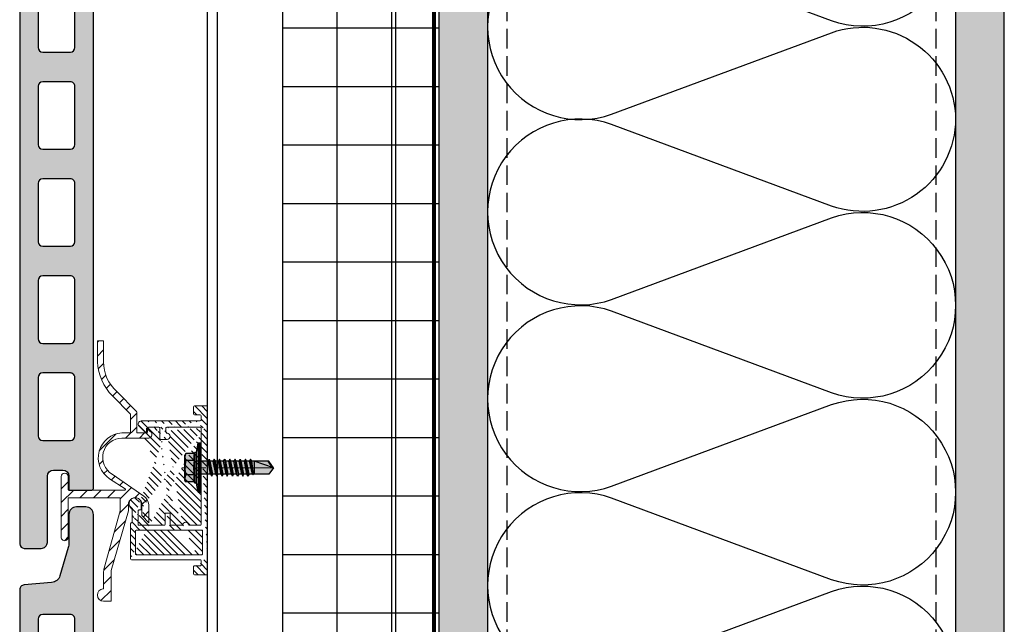
# Model space of a CAD drawing. Units: inches. Extents: x -59 to 308, y -239 to 292.
# Drawn here: x 258 to 271, y 127 to 135 of the extents above; entities that cross this region are included whole.
import ezdxf

# ---------------------------------------------------------------- set-up
doc = ezdxf.new("R2010")
doc.units = ezdxf.units.IN
doc.header["$MEASUREMENT"] = 0
for name, pattern in [('ACAD_ISO02W100', [15, 12, -3]), ('DASH', [0.35, 0.25, -0.1]), ('MITTE2', [28.575000000000003, 19.05, -3.175, 3.175, -3.175])]:
    doc.linetypes.add(name, pattern=pattern)
doc.layers.add('!74_Alu_Centerlines', color=1, linetype='MITTE2', lineweight=13, transparency=0.25)
doc.layers.add('!74_Arch_Lines', color=7, linetype='Continuous', lineweight=25, transparency=0.25)
doc.layers.add('!74_Alu_Hidden', color=3, linetype='ACAD_ISO02W100', lineweight=5, plot=False)
for name, color, linetype, lineweight in [('!74_Alu_Profiles', 7, 'Continuous', 20), ('!74_Alu_Profiles_Layer_1', 7, 'Continuous', 30), ('!74_Fasteners', 252, 'Continuous', 25), ('!74_Panels', 201, 'Continuous', 30)]:
    doc.layers.add(name, color=color, linetype=linetype, lineweight=lineweight)
doc.styles.get("Standard").update_dxf_attribs({"font": 'arial.ttf'})
pattern_1 = [(307.4999999999999, (-2171.507164326691, -3587.296948010066), (0.4817059422532897, 0.01574833952740183), [0, -0.38, 0, -0.425, 0, -0.40625]), (277.4999999999999, (-2171.507164326691, -3587.296948010066), (0.7055365163074349, -0.4424441763169321), [0, -0.2049999999999999, 0, -0.3424999999999999, 0, -0.13125]), (237.5, (-2171.507164326691, -3586.989448010067), (0.001414763384240791, -0.7785354654378738), [0, -0.125, 0, -0.4499999999999999, 0, -0.5874999999999998]), (227.5, (-2171.507164326691, -3586.989448010067), (0.219418891233562, -0.7515316511430733), [0, -0.0625, 0, -0.295, 0, -0.3375])]

# ---------------------------------------------------------------- blocks, each defined once
blk = doc.blocks.new('Terracotta typ. 1')
at = {"transparency": 33554495}
h = blk.add_hatch(color=256, dxfattribs=at)
h.dxf.hatch_style = 1
edge = h.paths.add_edge_path()
edge.add_line((-0.4085496718126933, 11.37341241469248), (-0.05586749113784928, 11.34157986438606))
edge.add_arc((-0.05741820254269025, 11.28416166184337), 0.0574391390002872, -1.54702902907718, 88.45297097092612, ccw=False)
edge.add_line((0, 11.28261095043736), (0, 0.05905499999992792))
edge.add_arc((-0.05905499999996457, 0.05905499999996455), 0.05905499999996457, 269.99999999996487, 359.99999999996487, ccw=False)
edge.add_line((-0.05905500000000076, -2.775557561562891e-17), (-0.2755899999999656, 4.960476474025199e-13))
edge.add_arc((-0.2771042307693503, 0.07721092240443658), 0.07722576923080972, 179.9999999999616, 271.1235186578141, ccw=False)
edge.add_line((-0.35433000000016, 0.07721092240448836), (-0.3543300000000045, 0.926724077596488))
edge.add_arc((-0.4330700000000384, 0.9251798591479654), 0.07875514085202372, 1.123518658023279, 89.99999999996227)
edge.add_line((-0.4330699999999865, 1.003934999999989), (-0.551179999999988, 1.003934999999912))
edge.add_arc((-0.551179999999997, 0.9251949999999208), 0.07873999999999104, 89.99999999999345, 179.9999999999935)
edge.add_line((-0.629919999999988, 0.9251949999999298), (-0.6299199999999701, 0.7480300000002118))
edge.add_line((-0.6299199999999701, 0.7480300000002118), (-0.9251949999999738, 0.7480299999999276))
edge.add_arc((-0.9251978459361315, 0.7677121538579936), 0.01968215406381976, 179.9999999996555, 270.00828466897684, ccw=False)
edge.add_line((-0.9448799999999513, 0.767712153858112), (-0.9448800000000119, 12.24408423071072))
edge.add_arc((-0.8464550000002623, 12.24406999897167), 0.09842500102866705, 90.00000000000801, 179.9917153306864, ccw=False)
edge.add_line((-0.846455000000276, 12.34249500000034), (-0.7283449999999903, 12.3424950000002))
edge.add_arc((-0.7283449999999861, 12.2440700000002), 0.09842499999999532, 2.1032064978498966e-12, 90.00000000000239, ccw=False)
edge.add_line((-0.6299199999999903, 12.2440700000002), (-0.6299199999999701, 11.87849142857151))
edge.add_arc((-0.4330700000001567, 11.87849142857157), 0.1968499999998133, 180.0000000000181, 196.2602047084814)
edge.add_line((-0.6220459999998147, 11.82337342857106), (-0.5155602540887116, 11.4582794425893))
edge.add_arc((-0.4021746540884432, 11.49135024258963), 0.118110000000351, 196.2602047084306, 266.9059419410443)
edge = h.paths.add_edge_path(flags=16)
edge.add_line((-0.236220000000003, 2.189759399999743), (-0.236220000000003, 1.44172912442768))
edge.add_arc((-0.2954554099912795, 1.441910086406512), 0.0592356864066958, 269.9999999999337, 359.8249640648072, ccw=False)
edge.add_line((-0.295455409991348, 1.382674399999816), (-0.6496050000000082, 1.382674400000026))
edge.add_arc((-0.6496050000000078, 1.441729400000026), 0.0590550000000003, 179.9999999999996, 269.99999999999955, ccw=False)
edge.add_line((-0.7086600000000082, 1.441729400000027), (-0.7086599999997247, 2.189759400000027))
edge.add_arc((-0.6496050000000089, 2.18975940000024), 0.05905499999971586, 89.99999999999932, 180.0000000002064, ccw=False)
edge.add_line((-0.6496050000000082, 2.248814399999955), (-0.2952750000000037, 2.248814399999743))
edge.add_arc((-0.2952750000000037, 2.189759399999743), 0.05905500000000075, 0, 90, ccw=False)
edge = h.paths.add_edge_path(flags=16)
edge.add_line((-0.236220000000003, 3.434638800000114), (-0.236220000000003, 2.686608524427796))
edge.add_arc((-0.2954554099910092, 2.686789486406613), 0.05923568640642547, 269.99999999994725, 359.824964064821, ccw=False)
edge.add_line((-0.2954554099910638, 2.627553800000188), (-0.6496050000000082, 2.627553800000114))
edge.add_arc((-0.6496050000000078, 2.686608800000114), 0.0590550000000003, 179.9999999999996, 269.99999999999955, ccw=False)
edge.add_line((-0.7086600000000082, 2.686608800000114), (-0.7086599999997247, 3.434638800000114))
edge.add_arc((-0.6496049999998668, 3.434638800000185), 0.05905499999985797, 89.99999999986147, 180.0000000000685, ccw=False)
edge.add_line((-0.649604999999724, 3.493693800000043), (-0.2952750000000037, 3.493693799999831))
edge.add_arc((-0.2952749999998616, 3.434638799999972), 0.05905499999985864, 1.3778844731859863e-10, 90.0000000001379, ccw=False)
edge = h.paths.add_edge_path(flags=16)
edge.add_line((-0.2362199999997188, 4.67951820000023), (-0.2362199999997188, 3.931487924427883))
edge.add_arc((-0.2954554099908528, 3.931668886406857), 0.05923568640655379, 269.99999999979593, 359.82496406466976, ccw=False)
edge.add_line((-0.2954554099910638, 3.872433200000303), (-0.649604999999724, 3.872433200000229))
edge.add_arc((-0.6496049999997235, 3.93148820000023), 0.0590550000000003, 179.9999999999996, 269.99999999999955, ccw=False)
edge.add_line((-0.708659999999724, 3.93148820000023), (-0.7086599999997247, 4.67951820000023))
edge.add_arc((-0.6496049999997244, 4.679518200000443), 0.0590550000000003, 89.9999999999996, 180.0000000002068, ccw=False)
edge.add_line((-0.649604999999724, 4.738573200000443), (-0.2952749999997195, 4.738573199999946))
edge.add_arc((-0.2952749999995774, 4.679518200000087), 0.05905499999985864, 1.3778844731859863e-10, 90.0000000001379, ccw=False)
edge = h.paths.add_edge_path(flags=16)
edge.add_line((-0.2362199999997188, 5.924397600000345), (-0.2362199999994345, 5.176367324428282))
edge.add_arc((-0.295455409990711, 5.176548286407115), 0.05923568640669569, 269.99999999993366, 359.82496406480675, ccw=False)
edge.add_line((-0.2954554099907796, 5.117312600000419), (-0.649604999999724, 5.117312600000629))
edge.add_arc((-0.6496049999997235, 5.17636760000063), 0.05905500000000075, 180, 269.99999999999955, ccw=False)
edge.add_line((-0.708659999999724, 5.17636760000063), (-0.7086599999994405, 5.92439760000063))
edge.add_arc((-0.6496049999995823, 5.924397600000701), 0.05905499999985819, 89.99999999986159, 180.0000000000689, ccw=False)
edge.add_line((-0.6496049999994398, 5.983452600000558), (-0.2952749999994353, 5.983452600000318))
edge.add_arc((-0.2952749999995632, 5.924397600000473), 0.05905499999984443, -1.2397549653542228e-10, 89.99999999987591, ccw=False)
edge = h.paths.add_edge_path(flags=16)
edge.add_line((-0.2362199999991503, 7.169277000000717), (-0.2362199999991503, 6.421246724428398))
edge.add_arc((-0.2954554099902985, 6.421427686407359), 0.0592356864065678, 269.9999999998096, 359.8249640646827, ccw=False)
edge.add_line((-0.2954554099904954, 6.362192000000791), (-0.6496049999991556, 6.362192000000716))
edge.add_arc((-0.6496049999991551, 6.421247000000717), 0.05905500000000075, 180, 269.99999999999955, ccw=False)
edge.add_line((-0.7086599999991555, 6.421247000000717), (-0.7086599999991563, 7.169277000000717))
edge.add_arc((-0.6496049999992981, 7.169277000000788), 0.05905499999985819, 89.99999999986159, 180.0000000000689, ccw=False)
edge.add_line((-0.6496049999991556, 7.228332000000646), (-0.2952749999991511, 7.228332000000718))
edge.add_arc((-0.2952749999991511, 7.169277000000717), 0.05905500000000075, 0, 90, ccw=False)
edge = h.paths.add_edge_path(flags=16)
edge.add_line((-0.2362199999991503, 8.414156400000833), (-0.2362199999988661, 7.66612612442877))
edge.add_arc((-0.2954554099901425, 7.666307086407603), 0.05923568640669569, 269.99999999993366, 359.82496406480675, ccw=False)
edge.add_line((-0.2954554099902111, 7.607071400000907), (-0.6496049999991556, 7.607071400001116))
edge.add_arc((-0.6496049999991551, 7.666126400001117), 0.05905500000000075, 180, 269.99999999999955, ccw=False)
edge.add_line((-0.7086599999991555, 7.666126400001117), (-0.7086599999988721, 8.414156400001117))
edge.add_arc((-0.6496049999990143, 8.414156400001186), 0.05905499999985775, 89.99999999986119, 180.0000000000672, ccw=False)
edge.add_line((-0.6496049999988713, 8.473211400001045), (-0.2952749999988669, 8.473211400000833))
edge.add_arc((-0.295274999999009, 8.414156400000975), 0.05905499999985864, -1.3790213415632024e-10, 89.99999999986221, ccw=False)
edge = h.paths.add_edge_path(flags=16)
edge.add_line((-0.2362199999988661, 9.659035800001204), (-0.2362199999985819, 8.911005524428885))
edge.add_arc((-0.29545540998973, 8.911186486407846), 0.0592356864065678, 269.9999999998096, 359.8249640646827, ccw=False)
edge.add_line((-0.2954554099899269, 8.851950800001278), (-0.6496049999988713, 8.851950800001203))
edge.add_arc((-0.6496049999988709, 8.911005800001204), 0.05905500000000075, 180, 269.99999999999955, ccw=False)
edge.add_line((-0.7086599999988713, 8.911005800001204), (-0.7086599999985879, 9.659035800001204))
edge.add_arc((-0.6496049999985738, 9.65903580000143), 0.05905500000001407, 90.0000000000129, 180.0000000002188, ccw=False)
edge.add_line((-0.6496049999985871, 9.718090800001445), (-0.2952749999985826, 9.71809080000092))
edge.add_arc((-0.2952749999985826, 9.659035800001204), 0.05905499999971653, 0, 90, ccw=False)
edge = h.paths.add_edge_path(flags=16)
edge.add_line((-0.2362199999985819, 10.90391520000132), (-0.2362199999985819, 10.15588492442926))
edge.add_arc((-0.2954554099898583, 10.15606588640809), 0.05923568640669569, 269.99999999993366, 359.82496406480675, ccw=False)
edge.add_line((-0.2954554099899269, 10.09683020000139), (-0.6496049999985871, 10.0968302000016))
edge.add_arc((-0.6496049999985867, 10.1558852000016), 0.05905500000000075, 180, 269.99999999999955, ccw=False)
edge.add_line((-0.7086599999985871, 10.1558852000016), (-0.7086599999983036, 10.9039152000016))
edge.add_arc((-0.649604999998588, 10.90391520000182), 0.05905499999971564, 89.99999999999909, 180.0000000002051, ccw=False)
edge.add_line((-0.6496049999985871, 10.96297020000153), (-0.2952749999985826, 10.96297020000132))
edge.add_arc((-0.2952749999985826, 10.90391520000132), 0.05905500000000075, 0, 90, ccw=False)
at = {"color": 0}
for points in [[(-0.4085496718126933, 11.37341241469248), (-0.05586749113784928, 11.34157986438606, -0.4142135623731034), (0, 11.28261095043852), (0, 11.28261095043736), (0, 0.05905499999992836, -0.414213562373095), (-0.05905500000000076, -2.775557561562891e-17), (-0.2755899999999656, 4.960476474025199e-13, -0.4199686670816392), (-0.35433000000016, 0.07721092240448836), (-0.3543300000000045, 0.926724077596488, 0.4084817829881772), (-0.4330699999999865, 1.003934999999989), (-0.551179999999988, 1.003934999999912, 0.414213562373095), (-0.629919999999988, 0.9251949999999298), (-0.6299199999999701, 0.7480300000002118), (-0.9251949999999738, 0.7480299999999276, -0.4142559138310827), (-0.9448799999999513, 0.767712153858112), (-0.9448800000000119, 12.24408423071072, -0.4141712121833687), (-0.846455000000276, 12.34249500000034), (-0.7283449999999903, 12.3424950000002, -0.414213562373095), (-0.6299199999999903, 12.2440700000002), (-0.6299199999999701, 11.87849142857151, 0.07106781186613877), (-0.6220459999998147, 11.82337342857106), (-0.5155602540887116, 11.4582794425893, 0.3183992146536143)], [(-0.2362199999985819, 10.90391520000132), (-0.2362199999985819, 10.90391520000132), (-0.2362199999985819, 10.15588492442926, -0.4133190700445313), (-0.2954554099899269, 10.09683020000139), (-0.6496049999985871, 10.0968302000016, -0.414213562373095), (-0.7086599999985871, 10.1558852000016), (-0.7086599999983036, 10.9039152000016, -0.4142135623741522), (-0.6496049999985871, 10.96297020000153), (-0.2952749999985826, 10.96297020000132, -0.414213562373095)], [(-0.2362199999988661, 9.659035800001204), (-0.2362199999988661, 9.659035800001204), (-0.2362199999985819, 8.911005524428885, -0.4133190700445313), (-0.2954554099899269, 8.851950800001278), (-0.6496049999988713, 8.851950800001203, -0.414213562373095), (-0.7086599999988713, 8.911005800001204), (-0.7086599999985879, 9.659035800001204, -0.4142135623741522), (-0.6496049999985871, 9.718090800001445), (-0.2952749999985826, 9.71809080000092, -0.414213562373095)], [(-0.2362199999991503, 8.414156400000833), (-0.2362199999991503, 8.414156400000833), (-0.2362199999988661, 7.66612612442877, -0.4133190700445313), (-0.2954554099902111, 7.607071400000907), (-0.6496049999991556, 7.607071400001116, -0.414213562373095), (-0.7086599999991555, 7.666126400001117), (-0.7086599999988721, 8.414156400001117, -0.4142135623741522), (-0.6496049999988713, 8.473211400001045), (-0.2952749999988669, 8.473211400000833, -0.414213562373095)], [(-0.2362199999991503, 7.169277000000717), (-0.2362199999991503, 7.169277000000717), (-0.2362199999991503, 6.421246724428398, -0.4133190700445313), (-0.2954554099904954, 6.362192000000791), (-0.6496049999991556, 6.362192000000716, -0.414213562373095), (-0.7086599999991555, 6.421247000000717), (-0.7086599999991563, 7.169277000000717, -0.4142135623741522), (-0.6496049999991556, 7.228332000000646), (-0.2952749999991511, 7.228332000000718, -0.414213562373095)], [(-0.2362199999997188, 5.924397600000345), (-0.2362199999997188, 5.924397600000345), (-0.2362199999994345, 5.176367324428282, -0.4133190700445313), (-0.2954554099907796, 5.117312600000419), (-0.649604999999724, 5.117312600000629, -0.414213562373095), (-0.708659999999724, 5.17636760000063), (-0.7086599999994405, 5.92439760000063, -0.4142135623741522), (-0.6496049999994398, 5.983452600000558), (-0.2952749999994353, 5.983452600000318, -0.414213562373095)], [(-0.2362199999997188, 4.67951820000023), (-0.2362199999997188, 4.67951820000023), (-0.2362199999997188, 3.931487924427883, -0.4133190700445313), (-0.2954554099910638, 3.872433200000303), (-0.649604999999724, 3.872433200000229, -0.414213562373095), (-0.708659999999724, 3.93148820000023), (-0.7086599999997247, 4.67951820000023, -0.4142135623741522), (-0.649604999999724, 4.738573200000443), (-0.2952749999997195, 4.738573199999946, -0.414213562373095)], [(-0.236220000000003, 3.434638800000114), (-0.236220000000003, 3.434638800000114), (-0.236220000000003, 2.686608524427796, -0.4133190700445313), (-0.2954554099910638, 2.627553800000188), (-0.6496050000000082, 2.627553800000114, -0.414213562373095), (-0.7086600000000082, 2.686608800000114), (-0.7086599999997247, 3.434638800000114, -0.4142135623741522), (-0.649604999999724, 3.493693800000043), (-0.2952750000000037, 3.493693799999831, -0.414213562373095)], [(-0.236220000000003, 2.189759399999743), (-0.236220000000003, 2.189759399999743), (-0.236220000000003, 1.44172912442768, -0.4133190700445313), (-0.295455409991348, 1.382674399999816), (-0.6496050000000082, 1.382674400000026, -0.414213562373095), (-0.7086600000000082, 1.441729400000027), (-0.7086599999997247, 2.189759400000027, -0.4142135623741522), (-0.6496050000000082, 2.248814399999955), (-0.2952750000000037, 2.248814399999743, -0.414213562373095)]]:
    blk.add_lwpolyline(points, format="xyb", close=True, dxfattribs=at)
blk = doc.blocks.new('*U44')
at = {"layer": '!74_Alu_Profiles_Layer_1'}
for p, q in [((-29.50286710510617, 2.360000000000476), (29.58362789488154, 2.359999999999863)), ((-29.50286710510616, 4.765077221691172e-13), (29.58362789488155, -1.367794766338193e-13))]:
    blk.add_line(p, q, dxfattribs=at)
at = {"layer": '!74_Alu_Profiles_Layer_1', "color": 253, "linetype": 'Continuous', "ltscale": 0.05}
blk.add_line((-29.50286710510618, 0.125000000000784), (29.58362789488152, 0.1250000000001992), dxfattribs=at)
at = {"layer": '!74_Alu_Hidden'}
blk.add_attdef('LP/TP', (-4.664866568076505, 0.8291554733123121), '', height=0.1499991000018, rotation=89.99999999999999, dxfattribs=at)
blk = doc.blocks.new('SSKTB55x25+Di16_fv')
at = {"transparency": 33554585}
h = blk.add_hatch(color=251, dxfattribs=at)
h.dxf.hatch_style = 1
h.paths.add_polyline_path([(4.618802153517009, 4.969529329334904), (4.046410161513705, 5.299999999999983), (-4.046410161513762, 5.299999999999983), (-4.618802153517009, 4.969529329334904), (-4.618802153516981, 2.299999999999955), (-5, 2.057572365473259), (-5, 1.5), (-8, 1), (-8, -4.440892098500626e-16), (-2.143115429835454, 0), (-2.143115429835433, -3.071320528605113), (-2.743115429835456, -3.417730690118873), (-2.14311542983549, -3.764140851632602), (-2.143115429835461, -4.764140851632674), (-2.743115429835456, -5.11055101314642), (-2.14311542983549, -5.456961174660176), (-2.143115429835433, -6.456961174660194), (-2.743115429835456, -6.803371336173967), (-2.14311542983549, -7.149781497687707), (-2.143115429835433, -8.149781497687743), (-2.743115429835456, -8.496191659201488), (-2.14311542983549, -8.842601820715197), (-2.143115429835433, -9.842601820715284), (-2.743115429835456, -10.18901198222903), (-2.143115429835461, -10.53542214374279), (-2.143115429835433, -11.53542214374281), (-2.743115429835456, -11.88183230525658), (-2.143115429835461, -12.22824246677034), (-2.143115429835433, -13.22824246677036), (-2.743115429835456, -13.5746526282841), (-2.143115429835461, -13.92106278979783), (-2.143115429835433, -14.9210627897979), (-2.743115429835456, -15.26747295131165), (-2.14311542983549, -15.61388311282538), (-2.143115429835461, -16.76001568567207), (-2.354283005101934, -16.88193334209632), (-2.143115429835461, -17.00385099852057), (-2.143115429835461, -17.306703435853), (-2.143115429835433, -22.00186698222427), (2.842170943040401e-14, -23.50000000000003), (2.156884570164578, -22.00186698222421), (2.15688457016455, -16.46029327433918), (2.756884570164544, -16.11388311282545), (2.15688457016455, -15.76747295131169), (2.15688457016455, -14.76747295131165), (2.756884570164573, -14.42106278979784), (2.156884570164578, -14.07465262828412), (2.156884570164578, -13.07465262828406), (2.756884570164573, -12.7282424667703), (2.156884570164578, -12.38183230525657), (2.156884570164578, -11.38183230525654), (2.756884570164573, -11.0354221437428), (2.156884570164578, -10.68901198222905), (2.156884570164578, -9.689011982229001), (2.756884570164544, -9.342601820715231), (2.156884570164578, -8.99619165920152), (2.156884570164578, -7.996191659201425), (2.756884570164544, -7.649781497687684), (2.156884570164578, -7.303371336173971), (2.156884570164578, -6.303371336173905), (2.756884570164544, -5.956961174660194), (2.15688457016455, -5.610551013146436), (2.15688457016455, -4.610551013146403), (2.756884570164544, -4.264140851632617), (2.15688457016455, -3.917730690118889), (2.15688457016455, -2.917730690118829), (2.756884570164544, -2.571320528605071), (2.156884570164522, -2.224910367091326), (2.156884570164557, 0), (8, 0), (8, 1), (5.000000000000028, 1.499999999999972), (5.000000000000028, 2.057572365473241), (4.618802153517009, 2.299999999999965)])
at = {"layer": '!74_Alu_Centerlines'}
blk.add_line((0, -23.70000000000002), (0, 6.299242307532239), dxfattribs=at)
for p, q in [((-4.618802153517009, 4.969529329334904), (-4.046410161513762, 5.299999999999983)), ((-4.618802153516981, 2.299999999999955), (-4.618802153517009, 4.969529329334904)), ((-4.046410161513762, 5.299999999999983), (4.046410161513705, 5.299999999999983)), ((-2.30940107675849, 2.299999999999955), (-2.309401076758519, 4.969529329334904)), ((2.309401076758519, 2.299999999999955), (2.309401076758519, 4.969529329334904)), ((2.309401076758519, 2.299999999999983), (2.309401076758519, 4.769529329334915)), ((4.618802153517009, 4.969529329334904), (4.046410161513705, 5.299999999999983)), ((4.618802153517009, 2.299999999999955), (4.618802153517009, 4.969529329334904)), ((4.618802153517009, 2.299999999999983), (4.618802153517038, 4.769529329334915)), ((-8, 1), (-5, 1.5)), ((8, 0.5), (-8, 0.5)), ((-4.999999999999972, 2.057572365473277), (-4.618802153516981, 2.299999999999955)), ((-5, 2.057572365473277), (4.999999999999972, 2.057572365473277)), ((-5, 1.5), (-5, 2.057572365473277)), ((-5, 1.5), (5.000000000000028, 1.499999999999972)), ((-2.143115429835433, -3.071320528605099), (-2.143115429835461, 1.499999999999972)), ((2.156884570164522, -2.224910367091326), (2.156884570164578, 1.499999999999943)), ((4.999999999999972, 2.057572365473277), (4.618802153516981, 2.299999999999983)), ((5.000000000000028, 1.499999999999972), (5.000000000000028, 2.057572365473277)), ((5.000000000000028, 1.499999999999972), (8, 1)), ((-2.743115429835456, -3.417730690118873), (2.756884570164544, -2.571320528605071)), ((-2.143115429835461, -3.071320528605128), (-2.743115429835456, -3.417730690118873)), ((-2.143115429835461, -3.071320528605128), (-2.14311542983549, -2.071320528605128)), ((-2.143115429835461, -3.071320528605128), (2.156884570164522, -2.224910367091326)), ((-2.143115429835461, -3.764140851632646), (2.156884570164522, -2.917730690118873)), ((2.156884570164522, -2.224910367091326), (2.756884570164544, -2.571320528605071)), ((2.756884570164544, -2.571320528605071), (2.156884570164522, -2.917730690118844)), ((2.15688457016455, -3.917730690118873), (2.15688457016455, -2.917730690118873)), ((-2.743115429835456, -3.417730690118873), (-2.143115429835461, -3.764140851632618)), ((-2.743115429835456, -5.11055101314642), (2.756884570164544, -4.264140851632618)), ((-2.743115429835456, -5.11055101314642), (-2.143115429835461, -4.764140851632675)), ((-2.143115429835461, -5.456961174660194), (-2.743115429835456, -5.11055101314642)), ((-2.743115429835456, -6.803371336173996), (2.756884570164544, -5.956961174660194)), ((-2.143115429835461, -4.764140851632675), (-2.14311542983549, -3.764140851632675)), ((-2.143115429835461, -4.764140851632675), (2.156884570164522, -3.917730690118873)), ((-2.143115429835461, -5.456961174660194), (2.156884570164522, -4.61055101314642)), ((-2.143115429835433, -6.456961174660194), (-2.14311542983549, -5.456961174660194)), ((-2.143115429835433, -6.456961174660194), (2.156884570164522, -5.61055101314642)), ((-2.143115429835433, -7.149781497687741), (2.156884570164522, -6.303371336173939)), ((2.756884570164544, -4.264140851632618), (2.156884570164522, -3.917730690118873)), ((2.156884570164522, -4.61055101314642), (2.756884570164544, -4.264140851632618)), ((2.15688457016455, -5.61055101314642), (2.15688457016455, -4.61055101314642)), ((2.756884570164544, -5.956961174660194), (2.156884570164522, -5.61055101314642)), ((2.156884570164522, -6.303371336173939), (2.756884570164544, -5.956961174660194)), ((2.156884570164578, -7.303371336173939), (2.156884570164578, -6.303371336173939)), ((-2.743115429835456, -6.803371336173967), (-2.143115429835433, -6.456961174660194)), ((-2.143115429835433, -7.149781497687741), (-2.743115429835456, -6.803371336173967)), ((-2.743115429835456, -8.496191659201486), (2.756884570164544, -7.649781497687684)), ((-2.143115429835433, -8.14978149768774), (-2.743115429835456, -8.496191659201486)), ((-2.743115429835456, -8.496191659201486), (-2.143115429835433, -8.842601820715231)), ((-2.743115429835456, -10.18901198222903), (2.756884570164544, -9.342601820715231)), ((-2.143115429835433, -8.14978149768774), (-2.14311542983549, -7.149781497687741)), ((-2.143115429835433, -8.14978149768774), (2.156884570164522, -7.303371336173939)), ((-2.143115429835433, -8.84260182071526), (2.156884570164522, -7.996191659201486)), ((-2.143115429835433, -9.842601820715288), (-2.14311542983549, -8.842601820715288)), ((-2.143115429835433, -9.842601820715288), (2.156884570164522, -8.996191659201486)), ((2.156884570164522, -7.303371336173939), (2.756884570164544, -7.649781497687684)), ((2.756884570164544, -7.649781497687684), (2.156884570164522, -7.996191659201457)), ((2.156884570164578, -8.996191659201486), (2.156884570164578, -7.996191659201486)), ((2.756884570164544, -9.342601820715231), (2.156884570164522, -8.996191659201486)), ((2.156884570164522, -9.689011982229033), (2.756884570164544, -9.342601820715231)), ((-2.743115429835456, -10.18901198222903), (-2.143115429835433, -9.842601820715288)), ((-2.143115429835433, -10.53542214374281), (-2.743115429835456, -10.18901198222903)), ((-2.743115429835427, -11.88183230525661), (2.756884570164573, -11.03542214374281)), ((-2.743115429835456, -11.88183230525658), (-2.143115429835433, -11.53542214374281)), ((-2.143115429835433, -12.22824246677035), (-2.743115429835456, -11.88183230525658)), ((-2.743115429835427, -13.5746526282841), (2.756884570164573, -12.7282424667703)), ((-2.143115429835433, -10.53542214374281), (2.156884570164522, -9.689011982229033)), ((-2.143115429835433, -11.53542214374281), (-2.143115429835461, -10.53542214374281)), ((-2.143115429835433, -11.53542214374281), (2.15688457016455, -10.68901198222903)), ((-2.143115429835433, -12.22824246677035), (2.15688457016455, -11.38183230525655)), ((-2.143115429835433, -13.22824246677035), (-2.143115429835461, -12.22824246677035)), ((-2.143115429835433, -13.22824246677035), (2.15688457016455, -12.38183230525655)), ((2.156884570164578, -10.68901198222903), (2.156884570164578, -9.689011982229033)), ((2.756884570164573, -11.03542214374281), (2.15688457016455, -10.68901198222903)), ((2.15688457016455, -11.38183230525655), (2.756884570164573, -11.03542214374281)), ((2.156884570164578, -12.38183230525655), (2.156884570164578, -11.38183230525655)), ((2.15688457016455, -12.38183230525655), (2.756884570164573, -12.7282424667703)), ((2.756884570164573, -12.7282424667703), (2.15688457016455, -13.07465262828407)), ((-2.143115429835433, -13.22824246677035), (-2.743115429835456, -13.5746526282841)), ((-2.743115429835456, -13.5746526282841), (-2.143115429835433, -13.92106278979784)), ((-2.743115429835427, -15.26747295131165), (2.756884570164573, -14.42106278979784)), ((-2.743115429835456, -15.26747295131165), (-2.143115429835433, -14.9210627897979)), ((-2.143115429835433, -15.61388311282542), (-2.743115429835456, -15.26747295131165)), ((-2.143115429835433, -13.92106278979787), (2.15688457016455, -13.0746526282841)), ((-2.143115429835433, -14.9210627897979), (-2.143115429835461, -13.9210627897979)), ((-2.143115429835433, -14.9210627897979), (2.15688457016455, -14.0746526282841)), ((-2.143115429835433, -15.61388311282542), (2.15688457016455, -14.76747295131165)), ((-2.143115429835461, -16.76001568567207), (-2.14311542983549, -15.61388311282545)), ((-2.143115429835461, -16.76001568567207), (2.156884570164522, -15.76747295131167)), ((2.156884570164578, -14.0746526282841), (2.156884570164578, -13.0746526282841)), ((2.756884570164573, -14.42106278979784), (2.15688457016455, -14.0746526282841)), ((2.15688457016455, -14.76747295131165), (2.756884570164573, -14.42106278979784)), ((2.15688457016455, -15.76747295131165), (2.15688457016455, -14.76747295131165)), ((2.756884570164544, -16.11388311282545), (2.156884570164522, -15.76747295131167)), ((-2.354283005101991, -16.88193334209632), (2.756884570164544, -16.11388311282545)), ((-2.143115429835461, -16.76001568567207), (-2.354283005101934, -16.88193334209632)), ((-2.354283005101934, -16.88193334209632), (-2.143115429835461, -17.00385099852056)), ((-2.143115429835461, -17.00385099852059), (2.156884570164522, -16.46029327433919)), ((-2.143115429835461, -17.306703435853), (-2.143115429835461, -17.00385099852059)), ((-2.143115429835433, -22.00186698222427), (-2.143115429835461, -17.306703435853)), ((2.15688457016455, -17.306703435853), (-2.143115429835461, -17.306703435853)), ((2.842170943040401e-14, -23.50000000000003), (2.15688457016455, -17.306703435853)), ((2.156884570164522, -16.46029327433919), (2.756884570164544, -16.11388311282545)), ((2.156884570164578, -22.00186698222421), (2.15688457016455, -16.46029327433916)), ((2.842170943040401e-14, -23.50000000000003), (-2.143115429835433, -22.00186698222427)), ((2.842170943040401e-14, -23.50000000000003), (2.156884570164578, -22.00186698222421)), ((0.1129565363606275, -23.18130786029226), (2.156884570164578, -21.76834295638798))]:
    blk.add_line(p, q)
blk.add_lwpolyline([(-8, 0), (8, 0), (8, 1), (-8, 1)], close=True)
for centre, radius, start, end in [((-3.464101615137707, 3.100772049729386), 2.196721899424707, 58.28818277012908, 121.7118172298723), ((0, -2.953456768917761), 8.252699076450009, 73.74959191389047, 106.250408086108), ((3.464101615137736, 3.100772049729386), 2.196721899424689, 58.28818277012545, 121.7118172298709), ((-3.464101615137821, -2.593429756935279), 5.027821408860154, 76.72281498298887, 103.2771850170095), ((1.4210854715202e-13, -12.85439285300879), 15.32934949946201, 81.33527240231923, 98.66472759768237), ((3.464101615137878, -2.593429756935279), 5.027821408860154, 76.72281498299046, 103.2771850170111)]:
    blk.add_arc(centre, radius, start, end)
blk = doc.blocks.new('Argeton H-UK-Z_Hopro 55-25')
at = {"transparency": 33554687}
h = blk.add_hatch(dxfattribs=at)
h.set_pattern_fill('ANSI31', color=256)
h.set_pattern_definition([(45, (0, 5.684341886080801e-14), (-0.08838834764831845, 0.08838834764831845), [])])
edge = h.paths.add_edge_path()
edge.add_arc((-1.401573838443483, 1.619758600648652), 0.00787399995965643, 89.99999970715311, 179.9999997071531, ccw=False)
edge.add_line((-1.401573838403237, 1.627632600608308), (-1.338581838403115, 1.627632600608308))
edge.add_arc((-1.338581838403169, 1.619758600608353), 0.007873999999955084, -5.857181122337352e-07, 89.99999999961062, ccw=False)
edge.add_line((-1.330707838403214, 1.619758600527859), (-1.330707841086223, 1.357160700608347))
edge.add_arc((-0.8188978528338342, 1.357160695377798), 0.511809988252389, 179.9999994144538, 228.0014776901678)
edge.add_line((-1.161355771087983, 0.9768029186728313), (-0.9077900831343868, 0.7206669279489688))
edge.add_arc((-0.9133858476483155, 0.7151273164546241), 0.007874000000229855, -5.884663778488175e-07, 44.71107363096792, ccw=False)
edge.add_line((-0.9055118476480857, 0.7151273163737528), (-0.9055118503929407, 0.4465326006082933))
edge.add_line((-0.9055118503929407, 0.4465326006082933), (-0.7795278503926966, 0.4465326006082933))
edge.add_line((-0.7795278503926966, 0.4465326006082933), (-0.7795278497897016, 0.5055876012924045))
edge.add_line((-0.7795278497897016, 0.5055876012924045), (-0.7125988503930785, 0.4465326006082933))
edge.add_line((-0.7125988503930785, 0.4465326006082933), (-0.7125988510770185, 0.4189736006083535))
edge.add_arc((-0.7519688520540011, 0.4189736015853167), 0.03937000097698264, 270.0000014225344, 359.9999985782103, ccw=False)
edge.add_line((-0.7519688510765263, 0.3796036006083341), (-1.094487853612009, 0.3796036006083341))
edge.add_arc((-1.094487853611785, 0.1315726006084056), 0.2480309999999285, 90.0000000000517, 239.9831563385937)
edge.add_line((-1.218566494923834, -0.083192079288267), (-0.8149608493049527, -0.3643436956351707))
edge.add_arc((-0.907010791254252, -0.4964854799583657), 0.1610423639201411, 9.181772116889476, 55.13893809234219, ccw=False)
edge.add_line((-0.7480318503930903, -0.4707884112607417), (-0.7480318528068892, -0.7070084112607447))
edge.add_line((-0.7480318528068892, -0.7070084112607447), (-0.8362766106429262, -0.6187636534243666))
edge.add_arc((-0.8307088518478832, -0.6131958946283916), 0.007874000000630875, 179.9999994214307, 225.000000004795, ccw=False)
edge.add_line((-0.8385828518485141, -0.6131958945488805), (-0.8385828503924131, -0.4707884103353308))
edge.add_arc((-0.9251968503926946, -0.4707884094500216), 0.08661400000028152, 359.9999994143616, 539.9999994145891)
edge.add_line((-1.011810850392976, -0.4707884085650562), (-1.011810851226073, -0.5523519653288531))
edge.add_line((-1.011810851226073, -0.5523519653288531), (-1.231874943279763, -1.316025906348273))
edge.add_arc((-1.221610505257086, -1.318983758008442), 0.01068211469536593, 163.9248707546914, 177.5516232489452)
edge.add_line((-1.232282868430957, -1.318527426276091), (-1.232282872360884, -1.703069405949861))
edge.add_arc((-1.240156872360516, -1.703069405869754), 0.007873999999632009, 269.9999994156537, 359.9999994170949, ccw=False)
edge.add_line((-1.240156872440821, -1.710943405869386), (-1.330707872441053, -1.710943404944032))
edge.add_arc((-1.330707871636641, -1.632203404907349), 0.07874000003668336, 95.21590803613219, 269.99999941466353, ccw=False)
edge.add_arc((-1.338581870843319, -1.545948056353342), 0.007874000088469411, 275.2159080338661, 359.9999988266718)
edge.add_line((-1.33070787075485, -1.54594805651459), (-1.330707868735772, -1.348405189370169))
edge.add_arc((-1.133857868731274, -1.348405191381207), 0.1968500000044977, 162.0091950253288, 179.999999414661, ccw=False)
edge.add_line((-1.321083103765886, -1.287605241808819), (-1.118109851225199, -0.5522189361016672))
edge.add_line((-1.118109851225199, -0.5522189361016672), (-1.118109849588109, -0.3920483994721735))
edge.add_arc((-1.125983849588089, -0.3920483993915908), 0.00787399999997973, 359.9999994136332, 449.9999999994313)
edge.add_line((-1.12598384958801, -0.3841743993916111), (-1.775588858962692, -0.3841743993916111))
edge.add_arc((-1.775588858962642, -0.392048399391563), 0.007873999999951864, 90.00000000036515, 179.9999995094877)
edge.add_line((-1.783462858962594, -0.3920483993241533), (-1.783462863227214, -0.8900789007047365))
edge.add_arc((-1.82873836322733, -0.8900789003170141), 0.04527550000011615, 179.9999994412015, 359.9999995093404, ccw=False)
edge.add_line((-1.874013863227447, -0.8900788998754479), (-1.874013855663179, -0.1144898993916854))
edge.add_arc((-1.828738355663184, -0.1144898998332396), 0.04527549999999492, 0.00819126758551647, 179.9999994412168, ccw=False)
edge.add_line((-1.78346285612588, -0.1144834270399997), (-1.783462857795712, -0.2778742699550776))
edge.add_arc((-1.775588857795793, -0.2778742700356414), 0.007873999999919112, 179.9999994137713, 270.0082172581875)
edge.add_line((-1.775587728520804, -0.2857482699545812), (-1.056066774861392, -0.2856450775346957))
edge.add_arc((-1.056067904136767, -0.2777710776157533), 0.007873999999921742, 270.0082172610004, 417.0253878689042)
edge.add_line((-1.051782342904517, -0.2711654859750752), (-1.253423986241614, -0.1403448636058897))
edge.add_arc((-1.079621913494681, 0.1275466578484575), 0.3193321589791031, 92.6682667984341, 237.0253878671667, ccw=False)
edge.add_line((-1.094487850393307, 0.4465326006082933), (-0.9842518503928659, 0.4465326006082933))
edge.add_line((-0.9842518503928659, 0.4465326006082933), (-0.984251847979067, 0.6827444930390811))
edge.add_arc((-0.9921258479781979, 0.6827444931202907), 0.007873999999130965, 359.999999409072, 404.7110736342563)
edge.add_line((-0.9865300834653681, 0.6882841046141834), (-1.21577926556256, 0.9198571019425117))
edge.add_arc((-0.7377330980801556, 1.393106117001174), 0.6726758271995572, 183.0631421987536, 224.7110736364203, ccw=False)
edge.add_line((-1.409447841087058, 1.357160706643526), (-1.409447838403139, 1.619758600688897))
h = blk.add_hatch(dxfattribs=at)
h.set_pattern_fill('ANSI31', color=256, scale=0.4999999999999999, angle=90)
h.set_pattern_definition([(135, (-14.31166799105449, 1.577779792598619), (-0.04419417382415922, -0.04419417382415922), [])])
edge = h.paths.add_edge_path(flags=16)
edge.add_arc((-0.9133858267714459, -1.10858385826765), 0.007874015748031496, 179.9999999999992, 270)
edge.add_line((-0.9133858267714459, -1.11645787401568), (-0.07086614173203998, -1.11645787401568))
edge.add_arc((-0.07086614173203998, -1.10858385826765), 0.007874015748031496, 270, 360.0000000000008)
edge.add_line((-0.06299212598423765, -1.10858385826765), (-0.06299212598423765, -0.8093712598424645))
edge.add_arc((-0.07086614173203998, -0.8093712598424645), 0.007874015748031496, 0, 89.99999999999838)
edge.add_line((-0.07086614173203998, -0.8014972440944348), (-0.9133858267714459, -0.8014972440944348))
edge.add_arc((-0.9133858267714459, -0.8093712598424077), 0.007874015748031496, 89.99999999999838, 179.9999999999992)
edge.add_line((-0.9212598425201577, -0.8093712598424077), (-0.9212598425201577, -1.10858385826765))
edge = h.paths.add_edge_path()
edge.add_arc((-0.2775590551182177, -0.7385051181101971), 0.03937007874015748, 359.9999999999902, 540.0000000000065)
edge.add_line((-0.5157480314965142, 0.4425972440945429), (-0.5196850393704153, 0.4425972440945429))
edge.add_arc((-0.5157480314965142, 0.4032271653543944), 0.03937007874015748, 270, 450)
edge.add_arc((-0.846456692913307, 0.5607074803150454), 0.03937007874015748, 90, 227.3348998760722)
edge.add_line((-0.0787401574807518, -1.24637913385817), (-0.0787401574807518, -1.191261023621962))
edge.add_arc((-0.0905511811024553, -1.24637913385817), 0.01181102362204724, 270.0000000000032, 360.0000000000048)
edge.add_line((-0.1653543307083964, -1.258190157480271), (-0.0905511811024553, -1.258190157480271))
edge.add_arc((-0.1653543307083964, -1.270001181102316), 0.01181102362204724, 90.00000000000325, 180.0000000000033)
edge.add_line((-0.1771653543310094, -1.360552362204658), (-0.1771653543310094, -1.270001181102316))
edge.add_arc((-0.1653543307083964, -1.360552362204658), 0.01181102362204724, 180.0000000000041, 270.0000000000032)
edge.add_line((-0.01181102362261299, -1.372363385826702), (-0.1653543307093059, -1.372363385826702))
edge.add_arc((-0.01181102362261299, -1.360552362204658), 0.01181102362204724, 270.0000000000032, 360.000000000004)
edge.add_line((0, -1.179449999999918), (0, -1.360552362204658))
edge.add_arc((-0.0905511811024553, 0.6118885826772384), 0.01181102362204724, 270, 360)
edge.add_line((-0.0787401574807518, 0.6670066929134464), (-0.0787401574807518, 0.6118885826772384))
edge.add_arc((-0.0905511811024553, 0.6670066929134464), 0.01181102362204724, 1.628443996909321e-12, 90)
edge.add_line((-0.1653543307093059, 0.678817716535491), (-0.0905511811033648, 0.678817716535491))
edge.add_arc((-0.1653543307093059, 0.6906287401575355), 0.01181102362204724, 180, 270)
edge.add_line((-0.1771653543310094, 0.781179921259934), (-0.1771653543310094, 0.6906287401575923))
edge.add_arc((-0.1653543307093059, 0.781179921259934), 0.01181102362204724, 90, 180)
edge.add_line((-0.01181102362261299, 0.7929909448819785), (-0.1653543307093059, 0.7929909448819785))
edge.add_arc((-0.01181102362261299, 0.781179921259934), 0.01181102362204724, 0, 90)
edge.add_line((0, 0.5803925196850628), (0, 0.7811799212598771))
edge.add_arc((-0.85826771653592, -0.5298437007873531), 0.01181102362204724, 269.9999999999984, 360)
edge.add_line((-0.846456692913307, -0.4629145669290438), (-0.846456692913307, -0.5298437007872963))
edge.add_arc((-0.0905511811024553, -1.191261023621962), 0.01181102362204724, 5.699553989182623e-12, 90)
edge.add_line((-0.9724409448817823, -1.179449999999918), (-0.0905511811024553, -1.179449999999918))
edge.add_line((0, -1.179449999999918), (0, 0.5803925196851196))
edge.add_arc((-0.9724409448817823, -1.167638976377873), 0.01181102362204724, 180.0000000000016, 270)
edge.add_line((-0.9842519685043953, -1.167638976377873), (-0.9842519685043953, -0.718820078740066))
edge.add_line((-0.96456692913398, -0.6991350393699918), (-0.96456692913398, -0.5376140392164643))
edge.add_arc((-0.8779527559054259, -0.7306311023621106), 0.007874015748031496, 180, 269.9999999999984)
edge.add_arc((-0.8740157480315247, -0.5534657480314422), 0.01181102362204724, 90, 179.9999999999992)
edge.add_line((-0.8858267716541377, -0.7306311023621106), (-0.8858267716541377, -0.5534657480313854))
edge.add_arc((-0.9763779527556835, -0.5376140392164643), 0.01181102362204724, 6.513775987637282e-12, 55.58261128951344)
edge.add_arc((-0.9251968503940589, -0.4629145669290438), 0.07874015748031496, 0, 235.5826112895152)
edge.add_arc((-0.5511811023625341, -0.7266940944881526), 0.01181102362204724, 269.9999999999984, 359.9999999999984)
edge.add_line((-0.5393700787408306, -0.5928358267715907), (-0.5393700787408306, -0.7266940944881526))
edge.add_arc((-0.5275590551182177, -0.5928358267715907), 0.01181102362204724, 89.99999999999838, 179.9999999999984)
edge.add_arc((-0.4881889763782965, -0.5928358267715907), 0.01181102362204724, 359.9999999999984, 449.9999999999984)
edge.add_line((-0.4881889763782965, -0.5810248031495462), (-0.5275590551182177, -0.5810248031495462))
edge.add_arc((-0.46456692913398, -0.7266940944881526), 0.01181102362204724, 179.9999999999984, 269.9999999999984)
edge.add_line((-0.4763779527556835, -0.7266940944881526), (-0.4763779527556835, -0.5928358267715907))
edge.add_arc((-0.6220472440945741, 0.5095263779527954), 0.01181102362204724, 359.9999999999984, 449.9999999999984)
edge.add_line((-0.6102362204728706, 0.3756681102362904), (-0.6102362204728706, 0.5095263779528523))
edge.add_arc((-0.5984251968502576, 0.3756681102362904), 0.01181102362204724, 179.9999999999976, 270)
edge.add_line((-0.5157480314965142, 0.3638570866142459), (-0.5984251968511671, 0.3638570866142459))
edge.add_arc((-0.5196850393704153, 0.5095263779527954), 0.01181102362204724, 89.99999999999838, 179.9999999999984)
edge.add_arc((-0.5196850393704153, 0.4544082677165875), 0.01181102362204724, 179.9999999999984, 270)
edge.add_line((-0.5314960629921188, 0.5095263779527954), (-0.5314960629921188, 0.4544082677165875))
edge.add_arc((-0.96456692913398, -0.718820078740066), 0.01968503937007874, 89.99999999999838, 180.0000000000016)
edge.add_line((-0.85826771653592, -0.5416547244093977), (-0.8740157480315247, -0.5416547244093977))
edge.add_line((-0.5787401574807518, -0.7385051181101971), (-0.8779527559063354, -0.7385051181101971))
edge.add_line((-0.5511811023625341, -0.7385051181101971), (-0.5787401574807518, -0.7385051181101971))
edge.add_line((-0.3169291338581388, -0.7385051181101971), (-0.46456692913398, -0.7385051181101971))
edge.add_line((-0.0905511811024553, -0.7385051181101971), (-0.2381889763782965, -0.7385051181101971))
edge.add_arc((-0.0905511811024553, -0.7266940944881526), 0.01181102362204724, 269.9999999999984, 359.9999999999992)
edge.add_line((-0.0787401574807518, -0.7266940944881526), (-0.0787401574807518, 0.5095263779527954))
edge.add_line((-0.846456692913307, 0.6000775590551939), (-0.0905511811024553, 0.6000775590551939))
edge.add_line((-0.7875348545558154, 0.4454836970566021), (-0.8744039257035183, 0.5330331524257303))
edge.add_arc((-0.7795275590551682, 0.4541660641170893), 0.01181102362204724, 227.3162648121503, 360)
edge.add_arc((-0.7559055118108517, 0.5095263779527954), 0.01181102362204724, 89.99999999999838, 179.9999999999853)
edge.add_line((-0.7677165354334647, 0.4541660641170893), (-0.7677165354334647, 0.5095263779527954))
edge.add_arc((-0.0905511811024553, 0.5095263779527954), 0.01181102362204724, 359.9999999999992, 449.9999999999984)
edge.add_line((-0.5196850393704153, 0.52133740157484), (-0.0905511811024553, 0.52133740157484))
edge.add_line((-0.7559055118108517, 0.5213374015748968), (-0.6220472440945741, 0.5213374015748968))
for points in [[(-1.409447838403139, 1.619758600688897, -0.414213562373095), (-1.401573838403237, 1.627632600608308), (-1.338581838403115, 1.627632600608308, -0.4142135653652628), (-1.330707838403214, 1.619758600527859), (-1.330707841086223, 1.357160700608347, 0.2125633032955558), (-1.161355771087983, 0.9768029186728313), (-0.9077900831343868, 0.7206669279489688, -0.1976021386109718), (-0.9055118476480857, 0.7151273163737528), (-0.9055118503929407, 0.4465326006082933), (-0.7795278503926966, 0.4465326006082933), (-0.7795278497897016, 0.5055876012924045), (-0.7125988503930785, 0.4465326006082933), (-0.7125988510770185, 0.4189736006083535, -0.41421354783305), (-0.7519688510765263, 0.3796036006083341), (-1.094487853612009, 0.3796036006083341, 0.767210227442755), (-1.218566494923834, -0.083192079288267), (-0.8149608493049527, -0.3643436956351707, -0.2032576718648564), (-0.7480318503930903, -0.4707884112607417), (-0.7480318528068892, -0.7070084112607447), (-0.8362766106429262, -0.6187636534243666, -0.1989123700257779), (-0.8385828518485141, -0.6131958945488805), (-0.8385828503924131, -0.4707884103353308, 1.000000000001985), (-1.011810850392976, -0.4707884085650562), (-1.011810851226073, -0.5523519653288531), (-1.231874943279763, -1.316025906348273, 0.0595280896723892), (-1.232282868430957, -1.318527426276091), (-1.232282872360884, -1.703069405949861, -0.4142135623804639), (-1.240156872440821, -1.710943405869386), (-1.330707872441053, -1.710943404944032, -0.9554879610520529), (-1.337866052726895, -1.553789451753232, 0.3877945792126877), (-1.33070787075485, -1.54594805651459), (-1.330707868735772, -1.348405189370169, -0.07866133500855181), (-1.321083103765886, -1.287605241808819), (-1.118109851225199, -0.5522189361016672), (-1.118109849588109, -0.3920483994721735, 0.4142135653676687), (-1.12598384958801, -0.3841743993916111), (-1.775588858962692, -0.3841743993916111, 0.4142135598637499), (-1.783462858962594, -0.3920483993241533), (-1.783462863227214, -0.8900789007047365, -1.000000000594623), (-1.874013863227447, -0.8900788998754479), (-1.874013855663179, -0.1144898993916854, -0.9999285153841427), (-1.78346285612588, -0.1144834270399997), (-1.783462857795712, -0.2778742699550776, 0.4142555722152477), (-1.775587728520804, -0.2857482699545812), (-1.056066774861392, -0.2856450775346957, 0.7468521221562018), (-1.051782342904517, -0.2711654859750752), (-1.253423986241614, -0.1403448636058897, -0.7289259989671355), (-1.094487850393307, 0.4465326006082933), (-0.9842518503928659, 0.4465326006082933), (-0.984251847979067, 0.6827444930390811, 0.1976021386370412), (-0.9865300834653681, 0.6882841046141834), (-1.21577926556256, 0.9198571019425117, -0.1837505381021228), (-1.409447841087058, 1.357160706643526), (-1.409447838403139, 1.619758600688897)], [(-0.1771653543310094, 0.6906287401575355, 0.414213562373095), (-0.1653543307093059, 0.678817716535491), (-0.0905511811024553, 0.678817716535491, -0.4142135623730867), (-0.0787401574807518, 0.6670066929134464), (-0.0787401574807518, 0.6118885826772384, -0.414213562373095), (-0.0905511811024553, 0.6000775590551939), (-0.846456692913307, 0.6000775590551939, 0.6830166085820147), (-0.8731382635660339, 0.5317575772489818), (-0.7875348545558154, 0.4454836970566021, 0.6536573689916689), (-0.7677165354334647, 0.4541660641170893), (-0.7677165354334647, 0.5095263779527954, -0.4142135623730284), (-0.7559055118108517, 0.5213374015748968), (-0.6220472440945741, 0.52133740157484, -0.414213562373095), (-0.6102362204728706, 0.5095263779527954), (-0.6102362204728706, 0.3756681102362904, 0.4142135623731075), (-0.5984251968502576, 0.3638570866142459), (-0.5157480314965142, 0.3638570866142459, 0.9999999999999999), (-0.5157480314965142, 0.4425972440945429), (-0.5196850393704153, 0.4425972440945429, -0.4142135623731034), (-0.5314960629921188, 0.4544082677165875), (-0.5314960629921188, 0.5095263779527954, -0.414213562373095), (-0.5196850393704153, 0.52133740157484), (-0.0905511811024553, 0.52133740157484, -0.4142135623730909), (-0.0787401574807518, 0.5095263779527954), (-0.0787401574807518, -0.7266940944881526, -0.4142135623730992), (-0.0905511811024553, -0.7385051181101971), (-0.2381889763782965, -0.7385051181101971, 1.000000000000142), (-0.3169291338581388, -0.7385051181101971), (-0.46456692913398, -0.7385051181101971, -0.414213562373095), (-0.4763779527556835, -0.7266940944881526), (-0.4763779527556835, -0.5928358267715907, 0.414213562373095), (-0.4881889763782965, -0.5810248031495462), (-0.5275590551182177, -0.5810248031495462, 0.414213562373095), (-0.5393700787408306, -0.5928358267715907), (-0.5393700787408306, -0.7266940944881526, -0.414213562373095), (-0.5511811023625341, -0.7385051181101971), (-0.5787401574807518, -0.7385051181101971), (-0.8779527559054259, -0.7385051181101403, -0.4142135623730867), (-0.8858267716541377, -0.7306311023621106), (-0.8858267716541377, -0.5534657480314422, -0.4142135623730909), (-0.8740157480315247, -0.5416547244093977), (-0.85826771653592, -0.5416547244093977, 0.4142135623731034), (-0.846456692913307, -0.5298437007873531), (-0.846456692913307, -0.4629145669290438, 1.657434607214901), (-0.9697021567953925, -0.5278706297876852, -0.2473944628514556), (-0.96456692913398, -0.5376140392164643), (-0.96456692913398, -0.6991350393699918), (-0.96456692913398, -0.6991350393699918, 0.4142135623731117), (-0.9842519685043953, -0.718820078740066), (-0.9842519685043953, -1.167638976377873, 0.4142135623730867), (-0.9724409448817823, -1.179449999999918), (-0.0905511811024553, -1.179449999999918, -0.4142135623730659), (-0.0787401574807518, -1.191261023621962), (-0.0787401574807518, -1.24637913385817, -0.4142135623731034), (-0.0905511811024553, -1.258190157480271), (-0.1653543307083964, -1.258190157480271, 0.414213562373095), (-0.1771653543310094, -1.270001181102316), (-0.1771653543310094, -1.360552362204658, 0.4142135623730909), (-0.1653543307083964, -1.372363385826702), (-0.01181102362261299, -1.372363385826702, 0.4142135623730992), (0, -1.360552362204658), (0, -1.179449999999918), (0, 0.5803925196850628), (0, 0.781179921259934, 0.414213562373095), (-0.01181102362261299, 0.7929909448819785), (-0.1653543307093059, 0.7929909448819785, 0.414213562373095), (-0.1771653543310094, 0.781179921259934)], [(-0.07086614173203998, -0.8014972440944348, -0.4142135623730867), (-0.06299212598423765, -0.8093712598424645), (-0.06299212598423765, -1.10858385826765, -0.4142135623730992), (-0.07086614173203998, -1.11645787401568), (-0.9133858267714459, -1.11645787401568, -0.4142135623730992), (-0.9212598425201577, -1.10858385826765), (-0.9212598425201577, -0.8093712598424077, -0.4142135623730992), (-0.9133858267714459, -0.801497244094378)]]:
    blk.add_lwpolyline(points, format="xyb", close=True)
at = {"layer": '!74_Fasteners', "xscale": 0.03937007874015749, "yscale": 0.03937007874015749, "zscale": 0.03937007874015749, "rotation": 89.99999999999999}
blk.add_blockref('SSKTB55x25+Di16_fv', (-0.0787399999999252, 0), dxfattribs=at)

msp = doc.modelspace()

# ---------------------------------------------------------------- hatches: boundary and pattern name
at = {"layer": '!74_Arch_Lines'}
h = msp.add_hatch(dxfattribs=at)
h.set_pattern_fill('AR-SAND', color=256, scale=0.25, angle=-90.00000000000001, style=0)
h.set_pattern_definition(pattern_1)
h.paths.add_polyline_path([(270.8736121011467, 177.1579923348409), (270.2486121011466, 177.1579923348409), (270.2486121011418, 113.1357771707471), (270.8736121011418, 113.1357771707471)])
at = {"layer": '!74_Arch_Lines', "transparency": 33554457}
for points in [[(270.8736121008747, 177.1579923348409), (270.2486121008747, 177.1579923348409), (270.2486121008699, 113.1357771707471), (270.8736121008699, 113.1357771707471)], [(264.248441314625, 176.5329268073357), (263.6234413146253, 176.5329268073357), (263.6237859908938, 117.1357333733651), (264.2487859908933, 117.135733373365)]]:
    msp.add_hatch(color=256, dxfattribs=at).paths.add_polyline_path(points)
at = {"layer": '!74_Arch_Lines'}
h = msp.add_hatch(dxfattribs=at)
h.set_pattern_fill('AR-SAND', color=256, scale=0.25, angle=-90.00000000000001, style=0)
h.set_pattern_definition(pattern_1)
h.paths.add_polyline_path([(264.2484413148971, 176.5329268073356), (263.6234413148972, 176.5329268073356), (263.6237859911657, 117.1357333733651), (264.2487859911653, 117.135733373365)])
at = {"layer": '!74_Arch_Lines', "transparency": 33554483}
h = msp.add_hatch(dxfattribs=at)
h.set_pattern_fill('ANSI37', color=256, scale=6, angle=-45.00000000000003, style=0)
h.set_pattern_definition([(360, (-887.4299950617681, 1037.934032137544), (7.635487682781082e-16, 0.75), []), (90, (-887.4299950617681, 1037.934032137544), (-0.75, 7.635487682781082e-16), [])])
h.paths.add_polyline_path([(263.6236121011467, 176.4704925023972), (261.6236121011467, 176.4704925023972), (261.6236121011445, 117.095492340279), (263.6236121011445, 117.095492340279)])

# ---------------------------------------------------------------- linework, layer by layer
at = {"layer": '!74_Arch_Lines'}
for p, q in [((263.6236121011467, 177.2541072556007), (263.6236121011466, 117.135730102916)), ((270.2486121011466, 177.1579923348409), (270.2486121011466, 113.1357771707472)), ((270.8736121011466, 113.1357771707471), (270.8736121011466, 177.1579923348409)), ((264.2486121011467, 176.5328610401019), (264.2486121011466, 117.1357366401765))]:
    msp.add_line(p, q, dxfattribs=at)
at = {"layer": '!74_Arch_Lines', "linetype": 'DASH'}
for p, q in [((264.4986121011448, 117.1709040459941), (264.4986121012131, 176.2541070877249)), ((269.9986121011448, 117.1709040459941), (269.998612101213, 176.2541070877186))]:
    msp.add_line(p, q, dxfattribs=at)
at = {"layer": '!74_Arch_Lines', "const_width": 0.05}
msp.add_lwpolyline([(266.7929065367071, 176.6237645690862), (263.5611121011467, 176.6237645690861), (263.5611121011467, 116.5329923348446)], dxfattribs=at)
at = {"layer": '!74_Arch_Lines', "transparency": 33554483}
msp.add_lwpolyline([(261.6236121011445, 117.095492340279), (261.6236121011467, 176.4704925023972), (263.6236121011467, 176.4704925023972), (263.6236121011445, 117.095492340279)], close=True, dxfattribs=at)
at = {"layer": '!74_Arch_Lines'}
for points in [[(268.658638114985, 144.4555745886637, -1.417112731446485), (268.658638114985, 142.2115620357339), (265.838621480285, 143.2578092982501, 1.417112731444809), (265.838621480285, 141.0137967453216), (268.658638114985, 142.0600440078378, -1.417112731445646), (268.658638114985, 139.8160314549093), (265.838621480285, 140.8622787174242, 1.417112731443972), (265.838621480285, 138.6182661644943), (268.658638114985, 139.6645134270119, -1.417112731445648), (268.658638114985, 137.4205008740821), (265.838621480285, 138.4667481365983, 1.417112731444809), (265.838621480285, 136.2227355836698), (268.658638114985, 137.268982846186, -1.417112731446485), (268.658638114985, 135.0249702932576), (265.838621480285, 136.0712175557724, 1.417112731443971), (265.838621480285, 133.8272050028425), (268.658638114985, 134.8734522653602, -0.5158073959614323), (270.2486121011466, 133.7606273006665, -0.5182500732595928)], [(270.2486801539796, 133.7733584118237, -0.5182500732595934), (268.6586707748402, 132.6513521353588), (265.8386541401402, 133.6975993978749, 1.41711273144481), (265.8386541401402, 131.4535868449466), (268.6586707748402, 132.4998341074628, -1.417112731445646), (268.6586707748402, 130.2558215545342), (265.8386541401402, 131.3020688170492, 1.417112731443972), (265.8386541401402, 129.0580562641192), (268.6586707748402, 130.1043035266368, -1.417112731446485), (268.6586707748402, 127.860290973707), (265.8386541401402, 128.9065382362233, 1.417112731444809), (265.8386541401402, 126.6625256832948), (268.6586707748402, 127.708772945811, -1.417112731445646), (268.6586707748402, 125.4647603928824)]]:
    msp.add_lwpolyline(points, format="xyb", dxfattribs=at)

# ---------------------------------------------------------------- block references
at = {"layer": '!74_Alu_Profiles'}
msp.add_blockref('Argeton H-UK-Z_Hopro 55-25', (260.6540772729007, 129.2956794736409), dxfattribs=at)
at = {"layer": '!74_Alu_Profiles_Layer_1', "rotation": 270}
msp.add_blockref('*U44', (260.6540772729005, 146.53454706061), dxfattribs=at)
at = {"layer": '!74_Panels', "xscale": -1}
for p in [(258.2485695447306, 128.2619191657292), (258.2485695447197, 116.4509191657291)]:
    msp.add_blockref('Terracotta typ. 1', p, dxfattribs=at)

doc.saveas('drawing.dxf')
